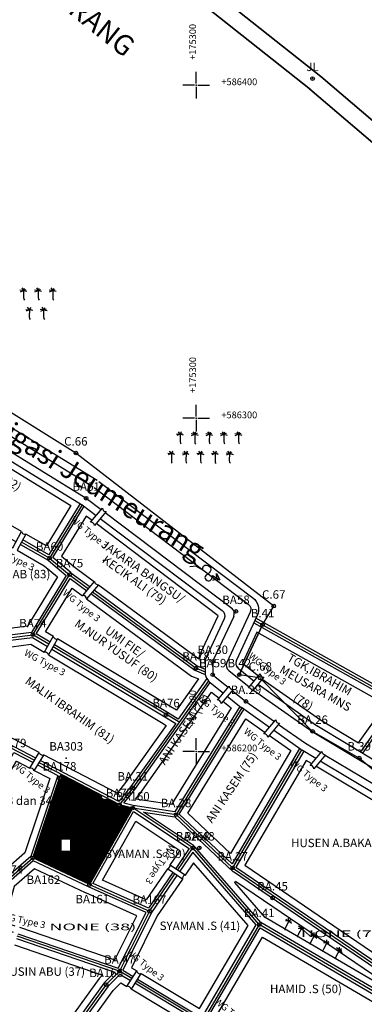
# Model space of a CAD drawing. Units: inches. Extents: x 29494 to 91561, y 11996 to 18220.
# Drawn here: x 46116 to 46140, y 16061 to 16132 of the extents above; entities that cross this region are included whole.
import ezdxf
from ezdxf.enums import TextEntityAlignment as Align

# ---------------------------------------------------------------- set-up
doc = ezdxf.new("R2010")
doc.units = ezdxf.units.IN
doc.header["$MEASUREMENT"] = 0
doc.linetypes.add('DASHDOT', pattern=[1, 0.5, -0.25, 0, -0.25])
for name, color, linetype in [('BANGUNAN', 5, 'Continuous'), ('BATAS DESA', 6, 'Continuous'), ('BULAT1', 7, 'Continuous'), ('Double', 144, 'Continuous'), ('GEDUNG', 6, 'Continuous'), ('Grid', 7, 'Continuous'), ('JALAN', 7, 'Continuous'), ('Nama 1', 7, 'Continuous'), ('PATOK1', 7, 'Continuous'), ('tambak', 7, 'Continuous'), ('Tanggul', 7, 'Continuous')]:
    doc.layers.add(name, color=color, linetype=linetype)
doc.layers.add('Sal_existing', color=1, linetype='Continuous', lineweight=15)
doc.styles.add('L100', font='simplex.shx', dxfattribs={"height": 2.54})
doc.styles.add('L240', font='simplex.shx', dxfattribs={"height": 6.1})
doc.styles.add('L80', font='simplex.shx', dxfattribs={"height": 2.03})
doc.styles.get("Standard").update_dxf_attribs({"font": 'simplex.shx'})

msp = doc.modelspace()

# ---------------------------------------------------------------- linework, layer by layer
at = {"color": 42, "lineweight": -3}
for points in [[(46115.701, 16112.188), (46115.936, 16112.282), (46115.67, 16112.313)], [(46115.803, 16112.462), (46115.936, 16112.282), (46116.006, 16112.454)], [(46115.936, 16112.282), (46115.928, 16111.774), (46115.944, 16111.649), (46115.998, 16111.587)], [(46116.092, 16112.329), (46115.936, 16112.282), (46116.17, 16112.227)], [(46116.752, 16112.188), (46116.987, 16112.282), (46116.721, 16112.313)], [(46116.854, 16112.462), (46116.987, 16112.282), (46117.057, 16112.454)], [(46116.987, 16112.282), (46116.979, 16111.774), (46116.994, 16111.649), (46117.049, 16111.587)], [(46117.143, 16112.329), (46116.987, 16112.282), (46117.221, 16112.227)], [(46117.803, 16112.188), (46118.038, 16112.282), (46117.772, 16112.313)], [(46117.905, 16112.462), (46118.038, 16112.282), (46118.108, 16112.454)], [(46118.038, 16112.282), (46118.03, 16111.774), (46118.045, 16111.649), (46118.1, 16111.587)], [(46118.194, 16112.329), (46118.038, 16112.282), (46118.272, 16112.227)], [(46116.085, 16110.922), (46116.351, 16110.891), (46116.117, 16110.797)], [(46116.422, 16111.062), (46116.351, 16110.891), (46116.218, 16111.07)], [(46116.351, 16110.891), (46116.343, 16110.383), (46116.359, 16110.258), (46116.414, 16110.195)], [(46116.586, 16110.836), (46116.351, 16110.891), (46116.508, 16110.937)], [(46117.465, 16110.195), (46117.41, 16110.258), (46117.394, 16110.383), (46117.402, 16110.891), (46117.136, 16110.922)], [(46117.167, 16110.797), (46117.402, 16110.891), (46117.269, 16111.07)], [(46117.559, 16110.937), (46117.402, 16110.891), (46117.472, 16111.062)], [(46117.402, 16110.891), (46117.637, 16110.836)], [(46126.958, 16101.951), (46127.224, 16101.919), (46126.989, 16101.826)], [(46127.294, 16102.091), (46127.224, 16101.919), (46127.091, 16102.099)], [(46127.224, 16101.919), (46127.216, 16101.412), (46127.232, 16101.287), (46127.287, 16101.224)], [(46127.459, 16101.865), (46127.224, 16101.919), (46127.38, 16101.966)], [(46128.04, 16101.826), (46128.275, 16101.919), (46128.009, 16101.951)], [(46128.142, 16102.099), (46128.275, 16101.919), (46128.345, 16102.091)], [(46128.275, 16101.919), (46128.267, 16101.412), (46128.283, 16101.287), (46128.337, 16101.224)], [(46128.431, 16101.966), (46128.275, 16101.919), (46128.51, 16101.865)], [(46129.091, 16101.826), (46129.326, 16101.919), (46129.06, 16101.951)], [(46129.193, 16102.099), (46129.326, 16101.919), (46129.396, 16102.091)], [(46129.326, 16101.919), (46129.318, 16101.412), (46129.334, 16101.287), (46129.388, 16101.224)], [(46129.482, 16101.966), (46129.326, 16101.919), (46129.56, 16101.865)], [(46130.142, 16101.826), (46130.377, 16101.919), (46130.111, 16101.951)], [(46130.244, 16102.099), (46130.377, 16101.919), (46130.447, 16102.091)], [(46130.377, 16101.919), (46130.369, 16101.412), (46130.385, 16101.287), (46130.439, 16101.224)], [(46130.533, 16101.966), (46130.377, 16101.919), (46130.611, 16101.865)], [(46131.193, 16101.826), (46131.428, 16101.919), (46131.162, 16101.951)], [(46131.295, 16102.099), (46131.428, 16101.919), (46131.498, 16102.091)], [(46131.428, 16101.919), (46131.42, 16101.412), (46131.436, 16101.287), (46131.49, 16101.224)], [(46131.584, 16101.966), (46131.428, 16101.919), (46131.662, 16101.865)], [(46126.323, 16100.559), (46126.589, 16100.528), (46126.354, 16100.434)], [(46126.659, 16100.7), (46126.589, 16100.528), (46126.456, 16100.708)], [(46126.589, 16100.528), (46126.581, 16100.02), (46126.596, 16099.895), (46126.651, 16099.833)], [(46126.823, 16100.473), (46126.589, 16100.528), (46126.745, 16100.575)], [(46127.874, 16100.473), (46127.639, 16100.528), (46127.374, 16100.559)], [(46127.405, 16100.434), (46127.639, 16100.528), (46127.796, 16100.575)], [(46127.71, 16100.7), (46127.639, 16100.528), (46127.507, 16100.708)], [(46127.639, 16100.528), (46127.632, 16100.02), (46127.647, 16099.895), (46127.702, 16099.833)], [(46128.425, 16100.559), (46128.69, 16100.528), (46128.456, 16100.434)], [(46128.761, 16100.7), (46128.69, 16100.528), (46128.557, 16100.708)], [(46128.847, 16100.575), (46128.69, 16100.528), (46128.683, 16100.02), (46128.698, 16099.895), (46128.753, 16099.833)], [(46128.69, 16100.528), (46128.925, 16100.473)], [(46129.475, 16100.559), (46129.741, 16100.528), (46129.507, 16100.434)], [(46129.812, 16100.7), (46129.741, 16100.528), (46129.608, 16100.708)], [(46129.741, 16100.528), (46129.734, 16100.02), (46129.749, 16099.895), (46129.804, 16099.833)], [(46129.976, 16100.473), (46129.741, 16100.528), (46129.898, 16100.575)], [(46130.855, 16099.833), (46130.8, 16099.895), (46130.784, 16100.02), (46130.792, 16100.528), (46130.526, 16100.559)], [(46130.558, 16100.434), (46130.792, 16100.528), (46130.659, 16100.708)], [(46130.949, 16100.575), (46130.792, 16100.528), (46130.863, 16100.7)], [(46130.792, 16100.528), (46131.027, 16100.473)], [(46118.228, 16074.881), (46118.494, 16074.849), (46118.26, 16074.756)], [(46118.565, 16075.021), (46118.494, 16074.849), (46118.361, 16075.029)], [(46118.494, 16074.849), (46118.487, 16074.342), (46118.502, 16074.217), (46118.557, 16074.154)], [(46118.729, 16074.795), (46118.494, 16074.849), (46118.651, 16074.896)], [(46119.311, 16074.756), (46119.545, 16074.849), (46119.279, 16074.881)], [(46119.412, 16075.029), (46119.545, 16074.849), (46119.616, 16075.021)], [(46119.545, 16074.849), (46119.537, 16074.342), (46119.553, 16074.217), (46119.608, 16074.154)], [(46119.702, 16074.896), (46119.545, 16074.849), (46119.78, 16074.795)], [(46120.362, 16074.756), (46120.596, 16074.849), (46120.33, 16074.881)], [(46120.463, 16075.029), (46120.596, 16074.849), (46120.667, 16075.021)], [(46120.596, 16074.849), (46120.588, 16074.342), (46120.604, 16074.217), (46120.659, 16074.154)], [(46120.753, 16074.896), (46120.596, 16074.849), (46120.831, 16074.795)], [(46121.413, 16074.756), (46121.647, 16074.849), (46121.381, 16074.881)], [(46121.514, 16075.029), (46121.647, 16074.849), (46121.718, 16075.021)], [(46121.647, 16074.849), (46121.639, 16074.342), (46121.655, 16074.217), (46121.71, 16074.154)], [(46121.804, 16074.896), (46121.647, 16074.849), (46121.882, 16074.795)], [(46122.463, 16074.756), (46122.698, 16074.849), (46122.432, 16074.881)], [(46122.565, 16075.029), (46122.698, 16074.849), (46122.768, 16075.021)], [(46122.698, 16074.849), (46122.69, 16074.342), (46122.706, 16074.217), (46122.761, 16074.154)], [(46122.854, 16074.896), (46122.698, 16074.849), (46122.933, 16074.795)], [(46117.593, 16073.489), (46117.859, 16073.458), (46117.624, 16073.364)], [(46117.929, 16073.63), (46117.859, 16073.458), (46117.726, 16073.638)], [(46117.859, 16073.458), (46117.851, 16072.95), (46117.867, 16072.825), (46117.921, 16072.763)], [(46118.094, 16073.403), (46117.859, 16073.458), (46118.015, 16073.505)], [(46119.144, 16073.403), (46118.91, 16073.458), (46118.644, 16073.489)], [(46118.675, 16073.364), (46118.91, 16073.458), (46119.066, 16073.505)], [(46118.98, 16073.63), (46118.91, 16073.458), (46118.777, 16073.638)], [(46118.91, 16073.458), (46118.902, 16072.95), (46118.918, 16072.825), (46118.972, 16072.763)], [(46119.695, 16073.489), (46119.961, 16073.458), (46119.726, 16073.364)], [(46120.031, 16073.63), (46119.961, 16073.458), (46119.828, 16073.638)], [(46120.117, 16073.505), (46119.961, 16073.458), (46119.953, 16072.95), (46119.969, 16072.825), (46120.023, 16072.763)], [(46119.961, 16073.458), (46120.195, 16073.403)], [(46120.746, 16073.489), (46121.012, 16073.458), (46120.777, 16073.364)], [(46121.082, 16073.63), (46121.012, 16073.458), (46120.879, 16073.638)], [(46121.012, 16073.458), (46121.004, 16072.95), (46121.02, 16072.825), (46121.074, 16072.763)], [(46121.246, 16073.403), (46121.012, 16073.458), (46121.168, 16073.505)], [(46122.125, 16072.763), (46122.07, 16072.825), (46122.055, 16072.95), (46122.063, 16073.458), (46121.797, 16073.489)], [(46121.828, 16073.364), (46122.063, 16073.458), (46121.93, 16073.638)], [(46122.219, 16073.505), (46122.063, 16073.458), (46122.133, 16073.63)], [(46122.063, 16073.458), (46122.297, 16073.403)]]:
    msp.add_lwpolyline(points, dxfattribs=at)
at = {"color": 42}
for points in [[(46134.843, 16066.989), (46135.058, 16066.83), (46134.808, 16066.865)], [(46135.204, 16066.945), (46135.058, 16066.83), (46135.032, 16067.052)], [(46135.058, 16066.83), (46134.8, 16066.393), (46134.752, 16066.277), (46134.768, 16066.195)], [(46135.235, 16066.667), (46135.058, 16066.83), (46135.217, 16066.794)], [(46135.971, 16066.31), (46135.713, 16065.873), (46135.664, 16065.756), (46135.681, 16065.675)], [(46135.721, 16066.345), (46135.971, 16066.31), (46135.756, 16066.469)], [(46135.945, 16066.532), (46135.971, 16066.31), (46136.117, 16066.424)], [(46136.13, 16066.273), (46135.971, 16066.31), (46136.148, 16066.146)], [(46136.884, 16065.789), (46136.626, 16065.352), (46136.577, 16065.236), (46136.594, 16065.154)], [(46136.634, 16065.824), (46136.884, 16065.789), (46136.669, 16065.948)], [(46136.858, 16066.011), (46136.884, 16065.789), (46137.03, 16065.904)], [(46137.043, 16065.752), (46136.884, 16065.789), (46137.061, 16065.625)], [(46137.77, 16065.49), (46137.797, 16065.268), (46137.943, 16065.383)], [(46137.797, 16065.268), (46137.539, 16064.831), (46137.49, 16064.715), (46137.507, 16064.634)], [(46137.547, 16065.303), (46137.797, 16065.268), (46137.581, 16065.427)], [(46137.956, 16065.232), (46137.797, 16065.268), (46137.974, 16065.105)], [(46138.71, 16064.748), (46138.452, 16064.311), (46138.403, 16064.194), (46138.42, 16064.113)], [(46138.46, 16064.783), (46138.71, 16064.748), (46138.494, 16064.907)], [(46138.683, 16064.97), (46138.71, 16064.748), (46138.856, 16064.862)], [(46138.869, 16064.711), (46138.71, 16064.748), (46138.887, 16064.584)]]:
    msp.add_lwpolyline(points, dxfattribs=at)
at = {"layer": 'BANGUNAN', "lineweight": -3}
for points in [[(46128.19, 16092.864), (46128.394, 16092.419), (46127.906, 16092.38)], [(46128.394, 16092.419), (46128.841, 16092.157)], [(46129.547, 16091.742), (46130.08, 16091.429)]]:
    msp.add_lwpolyline(points, dxfattribs=at)
msp.add_lwpolyline([(46130.08, 16091.429), (46129.57, 16091.419), (46129.864, 16091.556), (46129.841, 16091.879)], close=True, dxfattribs=at)
msp.add_open_spline([(46128.841, 16092.157), (46128.842, 16092.255), (46128.843, 16092.445), (46129.2, 16092.546), (46129.552, 16092.214), (46129.269, 16091.861), (46128.872, 16091.633), (46129.216, 16091.274), (46129.512, 16091.468), (46129.535, 16091.649), (46129.547, 16091.742)], degree=3, knots=[0, 0, 0, 0, 2.19934, 4.268021, 7.681409, 11.019393, 13.992759, 16.863103, 18.986773, 21.280737, 21.280737, 21.280737, 21.280737], dxfattribs=at)
at = {"layer": 'BULAT1', "color": 1, "ltscale": 10}
for centre in [(46136.761, 16127.555), (46119.699, 16100.572), (46119.699, 16100.572), (46119.699, 16100.572), (46120.441, 16097.315), (46117.801, 16092.995), (46119.241, 16091.795), (46133.964, 16089.538), (46133.964, 16089.538), (46133.964, 16089.538), (46131.241, 16089.155), (46133.161, 16088.195), (46116.601, 16087.475), (46129.561, 16085.555), (46128.361, 16085.075), (46129.561, 16084.595), (46131.481, 16084.595), (46132.993, 16084.352), (46132.993, 16084.352), (46132.993, 16084.352), (46131.961, 16082.675), (46126.201, 16081.715), (46136.761, 16080.515), (46140.121, 16078.595), (46118.521, 16077.155), (46123.801, 16076.435), (46122.841, 16075.235), (46123.801, 16074.995), (46126.921, 16074.515), (46128.121, 16072.115), (46128.601, 16072.115), (46116.601, 16071.395), (46131.001, 16070.675), (46120.681, 16069.475), (46133.881, 16068.515), (46125.001, 16067.555), (46132.921, 16066.595), (46122.841, 16063.235), (46121.881, 16062.275)]:
    msp.add_circle(centre, 0.132, dxfattribs=at)
for p in [(46136.761, 16127.555), (46119.699, 16100.572), (46119.699, 16100.572), (46119.699, 16100.572), (46120.441, 16097.315), (46117.801, 16092.995), (46121.686, 16092.837), (46119.241, 16091.795), (46131.241, 16089.155), (46133.964, 16089.538), (46133.964, 16089.538), (46133.964, 16089.538), (46133.161, 16088.195), (46116.601, 16087.475), (46120.38, 16087.758), (46129.561, 16085.555), (46128.361, 16085.075), (46129.561, 16084.595), (46131.481, 16084.595), (46132.993, 16084.352), (46132.993, 16084.352), (46132.993, 16084.352), (46117.032, 16083.469), (46131.961, 16082.675), (46126.201, 16081.715), (46136.761, 16080.515), (46119.001, 16078.595), (46140.121, 16078.595), (46118.521, 16077.155), (46123.801, 16076.435), (46122.841, 16075.235), (46123.801, 16074.995), (46126.921, 16074.515), (46128.121, 16072.115), (46128.601, 16072.115), (46116.601, 16071.395), (46131.001, 16070.675), (46120.681, 16069.475), (46133.881, 16068.515), (46125.001, 16067.555), (46132.921, 16066.595), (46122.841, 16063.235), (46121.881, 16062.275)]:
    msp.add_point(p, dxfattribs=at)
at = {"layer": 'Double', "color": 6}
for p, q in [((46120.765, 16095.584), (46121.617, 16096.592)), ((46121.888, 16096.356), (46121.036, 16095.347)), ((46115.159, 16093.738), (46115.776, 16094.905)), ((46116.091, 16094.732), (46115.475, 16093.565)), ((46120.201, 16090.308), (46121.053, 16091.317)), ((46121.324, 16091.08), (46120.472, 16090.071)), ((46117.422, 16086.209), (46118.074, 16087.358)), ((46118.384, 16087.175), (46117.732, 16086.027)), ((46132.134, 16083.644), (46132.985, 16084.653)), ((46133.257, 16084.416), (46132.405, 16083.407)), ((46129.904, 16082.769), (46130.756, 16083.777)), ((46131.027, 16083.541), (46130.175, 16082.532)), ((46133.26, 16080.329), (46134.112, 16081.338)), ((46134.383, 16081.101), (46133.531, 16080.093)), ((46116.374, 16077.87), (46117.057, 16079)), ((46136.581, 16078.059), (46137.433, 16079.068)), ((46117.362, 16078.809), (46116.679, 16077.679)), ((46137.704, 16078.831), (46136.852, 16077.823)), ((46127.383, 16069.867), (46126.297, 16070.617)), ((46126.506, 16070.91), (46127.592, 16070.16)), ((46123.377, 16062.143), (46124.088, 16063.256)), ((46124.388, 16063.057), (46123.678, 16061.945))]:
    msp.add_line(p, q, dxfattribs=at)
for points in [[(46108.098, 16103.683), (46119.341, 16096.779), (46117.572, 16093.886), (46116.091, 16094.732)], [(46115.779, 16094.911), (46113.113, 16096.434), (46111.608, 16097.468)], [(46120.864, 16095.702), (46120.43, 16096.03), (46118.662, 16093.137), (46119.649, 16092.314), (46121.033, 16091.294)], [(46115.474, 16093.564), (46117.423, 16092.45), (46118.381, 16091.653), (46116.204, 16088.09), (46114.95, 16087.932), (46111.404, 16092.33), (46112.995, 16094.981), (46115.162, 16093.743)], [(46118.075, 16087.36), (46117.511, 16087.698), (46119.429, 16090.836), (46120.18, 16090.283)], [(46120.47, 16090.069), (46128.038, 16084.493), (46128.54, 16084.293), (46126.948, 16082.04), (46126.539, 16082.282), (46118.384, 16087.175)], [(46112.691, 16081.265), (46111.852, 16081.703), (46115.06, 16086.615), (46116.457, 16086.791), (46117.423, 16086.212)], [(46117.732, 16086.027), (46125.864, 16081.148), (46126.208, 16080.944), (46123.274, 16076.833), (46122.665, 16076.071), (46117.373, 16078.827)], [(46130.301, 16082.681), (46130.896, 16082.206), (46126.589, 16075.234), (46124.004, 16075.631), (46124.329, 16076.038), (46127.58, 16080.647), (46129.481, 16083.337), (46130.02, 16082.906)], [(46117.053, 16078.994), (46113.011, 16081.099)], [(46133.646, 16080.229), (46135.193, 16079.141), (46130.85, 16071.723), (46127.766, 16074.626), (46131.959, 16081.415), (46133.351, 16080.436)], [(46112.878, 16071.486), (46111.75, 16072.121), (46115.409, 16078.362), (46116.369, 16077.862)], [(46136.693, 16078.192), (46136.303, 16078.426), (46131.882, 16070.873), (46142.075, 16063.934), (46146.944, 16072.049), (46137.006, 16078.005)], [(46116.689, 16077.695), (46117.811, 16077.111), (46116.032, 16071.773), (46114.598, 16070.519), (46113.192, 16071.31)], [(46126.297, 16070.617), (46124.767, 16068.381), (46121.613, 16069.783), (46124.026, 16074.051), (46127.199, 16071.936), (46126.5, 16070.914)], [(46120.402, 16068.877), (46116.711, 16070.614), (46115.262, 16069.346), (46114.528, 16066.776), (46115.302, 16066.512)], [(46124.397, 16063.071), (46128.609, 16060.544), (46132.112, 16066.519), (46128.184, 16071.037), (46127.586, 16070.164)], [(46127.383, 16069.867), (46125.571, 16067.219), (46123.705, 16063.486), (46124.088, 16063.256)], [(46115.643, 16066.395), (46122.509, 16064.046), (46124.102, 16067.232), (46120.413, 16068.872)], [(46130.332, 16059.627), (46129.767, 16059.91), (46133.157, 16065.692), (46141.887, 16060.582), (46139.115, 16055.236), (46130.654, 16059.466)]]:
    msp.add_lwpolyline(points, dxfattribs=at)
at = {"layer": 'Double', "color": 144}
for points in [[(46120, 16096.938), (46117.739, 16093.238), (46115.867, 16094.307)], [(46119.352, 16091.936), (46118.036, 16093.033), (46120.296, 16096.732)], [(46115.699, 16093.989), (46117.698, 16092.846), (46119.007, 16091.756), (46116.493, 16087.642), (46114.744, 16087.422), (46110.82, 16092.29), (46112.825, 16095.631), (46115.386, 16094.167)], [(46119.348, 16091.94), (46120.723, 16090.926)], [(46117.838, 16086.943), (46116.849, 16087.536), (46119.292, 16091.533), (46120.49, 16090.651)], [(46120.781, 16090.437), (46128.273, 16084.916), (46129.031, 16084.613)], [(46121.014, 16090.712), (46128.449, 16085.233), (46129.025, 16085.003)], [(46132.531, 16088.342), (46142.739, 16082.615), (46140.219, 16079.045)], [(46112.442, 16080.854), (46111.337, 16081.43), (46111.034, 16081.329), (46114.779, 16087.063), (46116.562, 16087.288), (46117.66, 16086.629)], [(46129.144, 16084.316), (46127.085, 16081.402), (46126.293, 16081.869), (46118.147, 16086.757)], [(46117.969, 16086.444), (46126.109, 16081.56), (46126.903, 16081.092), (46123.658, 16076.543), (46122.793, 16075.463), (46117.124, 16078.415)], [(46131.527, 16082.315), (46126.831, 16074.711), (46123.837, 16075.171), (46123.157, 16075.341), (46123.945, 16076.326), (46127.188, 16080.923), (46129.383, 16084.031)], [(46135.83, 16079.28), (46130.96, 16070.961), (46127.152, 16074.545), (46131.818, 16082.101)], [(46116.804, 16078.582), (46112.762, 16080.687)], [(46115.074, 16078.74), (46115.232, 16078.995), (46116.618, 16078.273)], [(46136.134, 16079.087), (46131.242, 16070.729), (46142.225, 16063.251), (46147.605, 16072.217)], [(46116.938, 16078.107), (46118.396, 16077.347), (46116.446, 16071.498), (46114.659, 16069.934), (46112.978, 16070.879)], [(46120.933, 16069.555), (46123.863, 16074.737), (46127.87, 16072.066), (46126.895, 16070.641)], [(46120.606, 16069.311), (46116.631, 16071.182), (46114.84, 16069.614), (46113.941, 16066.47), (46115.168, 16066.05)], [(46124.138, 16062.666), (46128.778, 16059.883), (46132.701, 16066.574), (46128.138, 16071.821), (46127.191, 16070.437)], [(46126.692, 16070.344), (46124.937, 16067.78), (46120.935, 16069.559)], [(46126.988, 16070.14), (46125.157, 16067.463), (46123.077, 16063.303), (46123.83, 16062.852)], [(46115.509, 16065.933), (46122.751, 16063.456), (46124.756, 16067.467), (46120.608, 16069.31)], [(46115.409, 16065.587), (46122.51, 16063.158), (46121.744, 16062.392), (46117.728, 16056.815)], [(46123.636, 16062.548), (46122.869, 16063.008), (46122.019, 16062.158), (46118.001, 16056.577)], [(46124.662, 16053.69), (46128.587, 16059.577), (46123.945, 16062.363)]]:
    msp.add_lwpolyline(points, dxfattribs=at)
at = {"layer": 'Double', "color": 6}
msp.add_lwpolyline([(46121.324, 16091.08), (46128.559, 16085.749, -0.059238), (46128.671, 16086.088), (46129.953, 16088.835), (46121.152, 16095.484)], format="xyb", dxfattribs=at)
at = {"layer": 'Double', "color": 144}
for points in [[(46158.467, 16073.491), (46158.489, 16073.53), (46149.815, 16078.029), (46143.119, 16082.812, 0.027261), (46143.075, 16082.84), (46132.683, 16088.669)], [(46150.351, 16058.279), (46156.63, 16054.558), (46156.167, 16054.095), (46149.324, 16057.635), (46142.848, 16060.992), (46133.038, 16066.735), (46128.283, 16072.202, 0.066862), (46128.188, 16072.287), (46124.578, 16074.693), (46126.839, 16074.345), (46131.042, 16070.389), (46131.059, 16070.417), (46142.337, 16062.739), (46142.346, 16062.752), (46150.351, 16058.279)]]:
    msp.add_lwpolyline(points, format="xyb", dxfattribs=at)
for points in [[(46118.719, 16077.179), (46122.777, 16075.065), (46123.528, 16074.877), (46120.607, 16069.709), (46116.823, 16071.489)], [(46132.986, 16066.348), (46142.523, 16060.766), (46139.323, 16054.595), (46129.094, 16059.71)]]:
    msp.add_lwpolyline(points, close=True, dxfattribs=at)
at = {"layer": 'Double', "color": 6}
msp.add_lwpolyline([(46150.112, 16057.863), (46151.376, 16057.114), (46149.545, 16058.061), (46143.08, 16061.413), (46133.348, 16067.11), (46131.155, 16069.631), (46131.214, 16069.731), (46142.488, 16062.056), (46142.518, 16062.106)], close=True, dxfattribs=at)
for centre, radius, start, end in [((46121.864, 16096.603), 0.248, 182.35669, 275.44311), ((46120.776, 16095.322), 0.262, 5.45949, 92.39089), ((46116.016, 16094.968), 0.248, 194.68975, 287.77617), ((46121.3, 16091.327), 0.248, 182.35669, 275.44311), ((46120.212, 16090.047), 0.262, 5.45949, 92.39089), ((46118.315, 16087.413), 0.248, 192.95551, 286.04193), ((46117.481, 16085.955), 0.262, 16.05831, 102.98971), ((46133.233, 16084.663), 0.248, 182.35669, 275.44311), ((46131.004, 16083.787), 0.248, 182.35669, 275.44311), ((46132.144, 16083.383), 0.262, 5.45949, 92.39089), ((46129.915, 16082.507), 0.262, 5.45949, 92.39089), ((46134.36, 16081.348), 0.248, 182.35669, 275.44311), ((46133.271, 16080.068), 0.262, 5.45949, 92.39089), ((46117.3, 16079.049), 0.248, 191.39834, 284.48476), ((46137.68, 16079.078), 0.248, 182.35669, 275.44311), ((46116.426, 16077.614), 0.262, 14.50113, 101.43254), ((46136.592, 16077.798), 0.262, 5.45949, 92.39089), ((46126.246, 16070.874), 0.262, 281.04374, 7.97515), ((46127.627, 16069.915), 0.248, 97.94095, 191.02736), ((46124.332, 16063.299), 0.248, 189.98076, 283.06718), ((46123.423, 16061.886), 0.262, 13.08356, 100.01496)]:
    msp.add_arc(centre, radius, start, end, dxfattribs=at)
at = {"layer": 'GEDUNG', "lineweight": -3, "ltscale": 10}
msp.add_lwpolyline([(46119.316, 16072.763), (46119.316, 16071.87), (46118.629, 16071.87), (46118.629, 16072.763)], close=True, dxfattribs=at)
at = {"layer": 'Grid', "color": 3, "linetype": 'DASHDOT', "lineweight": 30, "ltscale": 10}
for points in [[(46128.361, 16127.195), (46128.361, 16128.035)], [(46128.241, 16127.075), (46127.401, 16127.075)], [(46128.361, 16126.955), (46128.361, 16126.115)], [(46128.481, 16127.075), (46129.321, 16127.075)], [(46128.361, 16103.195), (46128.361, 16104.035)], [(46128.241, 16103.075), (46127.401, 16103.075)], [(46128.481, 16103.075), (46129.321, 16103.075)], [(46128.361, 16102.955), (46128.361, 16102.115)], [(46128.361, 16079.195), (46128.361, 16080.035)], [(46128.241, 16079.075), (46127.401, 16079.075)], [(46128.361, 16078.955), (46128.361, 16078.115)], [(46128.481, 16079.075), (46129.321, 16079.075)]]:
    msp.add_lwpolyline(points, dxfattribs=at)
for p in [(46128.361, 16127.075), (46128.361, 16103.075), (46128.361, 16079.075)]:
    msp.add_point(p, dxfattribs=at)
at = {"layer": 'JALAN', "color": 5, "lineweight": -3, "ltscale": 10}
for points in [[(45878.424, 16386.797), (45873.95, 16395.099), (45878.424, 16386.797), (45889.084, 16368.864), (45894.356, 16362.523), (45921.72, 16336.194), (45955.926, 16304.796), (46003.498, 16253.172), (46051.948, 16205.356), (46076.655, 16182.765), (46113.397, 16146.651), (46137.354, 16127.695), (46149.903, 16117.01), (46137.354, 16127.695), (46113.397, 16146.651), (46076.655, 16182.765), (46051.948, 16205.356), (46003.498, 16253.172), (45955.926, 16304.796), (45921.72, 16336.194), (45894.356, 16362.523), (45889.084, 16368.864)], [(46136.609, 16126.754), (46112.652, 16145.71)], [(46148.896, 16116.292), (46136.576, 16126.781)]]:
    msp.add_lwpolyline(points, close=True, dxfattribs=at)
at = {"layer": 'Sal_existing', "color": 1, "lineweight": 30}
for p, q in [((46108.563, 16104.608), (46120.441, 16097.315)), ((46120.441, 16097.315), (46121.531, 16096.491)), ((46121.819, 16096.274), (46130.931, 16089.389)), ((46131.077, 16088.803), (46129.606, 16085.651)), ((46129.561, 16085.448), (46129.561, 16084.825)), ((46129.741, 16084.451), (46130.686, 16083.695)), ((46130.967, 16083.47), (46131.961, 16082.675)), ((46131.961, 16082.675), (46134.019, 16081.228)), ((46134.315, 16081.02), (46136.24, 16079.667)), ((46136.24, 16079.667), (46137.368, 16078.991)), ((46137.68, 16078.803), (46148.041, 16072.595))]:
    msp.add_line(p, q, dxfattribs=at)
at = {"layer": 'Sal_existing', "color": 1, "lineweight": -3, "ltscale": 10}
for points in [[(46132.763, 16084.389), (46131.481, 16084.595), (46133.161, 16088.195), (46133.964, 16089.538), (46119.699, 16100.572), (46108.177, 16107.748)], [(46133.161, 16088.195), (46131.481, 16084.595)], [(46133.106, 16084.237), (46136.761, 16080.515)], [(46156.854, 16069.15), (46156.189, 16069.794), (46147.321, 16073.555), (46141.801, 16077.155), (46140.121, 16078.595), (46136.761, 16080.515), (46133.106, 16084.237)]]:
    msp.add_lwpolyline(points, dxfattribs=at)
at = {"layer": 'Sal_existing', "color": 1, "lineweight": 30, "ltscale": 10}
for points in [[(46107.264, 16106.533), (46120.944, 16098.133)], [(46132.476, 16083.492), (46132.561, 16083.424)], [(46136.792, 16080.452), (46132.513, 16083.46)], [(46141.179, 16077.826), (46136.733, 16080.49)]]:
    msp.add_lwpolyline(points, dxfattribs=at)
msp.add_lwpolyline([(46121.02, 16098.081), (46132.13, 16089.687, -0.353843), (46132.275, 16089.101), (46130.584, 16085.476, 0.346071), (46130.719, 16084.898), (46132.195, 16083.717)], format="xyb", dxfattribs=at)
at = {"layer": 'Sal_existing', "color": 1, "lineweight": 30}
for centre, start, end in [((46130.642, 16089.006), 334.98311, 52.92693), ((46130.041, 16085.448), 154.98311, 180), ((46130.041, 16084.825), 180, 231.34019)]:
    msp.add_arc(centre, 0.48, start, end, dxfattribs=at)
at = {"layer": 'tambak', "lineweight": -3, "ltscale": 10}
for points in [[(46120.152, 16096.841), (46117.801, 16092.995), (46115.783, 16094.148)], [(46117.801, 16092.995), (46119.241, 16091.795)], [(46117.751, 16086.789), (46116.601, 16087.475), (46119.241, 16091.795), (46120.607, 16090.789)], [(46120.897, 16090.575), (46128.361, 16085.075), (46129.009, 16084.815)], [(46132.607, 16088.506), (46143.001, 16082.675), (46149.721, 16077.875), (46158.225, 16073.456), (46164.841, 16069.715), (46168.681, 16067.555), (46170.361, 16065.395), (46178.521, 16061.555), (46185.961, 16058.675), (46191.721, 16055.555), (46195.561, 16060.115), (46198.441, 16057.235), (46195.801, 16052.915), (46195.53, 16052.387)], [(46109.122, 16081.769), (46110.601, 16080.995), (46114.681, 16087.235), (46116.601, 16087.475)], [(46127.191, 16081.157), (46118.06, 16086.604)], [(46129.253, 16084.159), (46123.801, 16076.435), (46122.841, 16075.235), (46123.801, 16074.995), (46126.921, 16074.515), (46131.001, 16070.675), (46142.281, 16062.995), (46150.441, 16058.435), (46156.921, 16054.595), (46156.201, 16053.875), (46149.241, 16057.475), (46142.761, 16060.835), (46132.921, 16066.595), (46128.121, 16072.115), (46123.801, 16074.995), (46120.681, 16069.475), (46116.601, 16071.395)], [(46140.374, 16078.952), (46143.001, 16082.675)], [(46131.671, 16082.204), (46126.921, 16074.515)], [(46112.669, 16080.533), (46116.711, 16078.428)], [(46135.962, 16079.19), (46131.001, 16070.675)], [(46117.031, 16078.261), (46122.841, 16075.235)], [(46106.132, 16070.149), (46113.721, 16066.355), (46114.681, 16069.715), (46116.601, 16071.395), (46118.521, 16077.155), (46118.636, 16077.424)], [(46117.692, 16074.667), (46119.829, 16076.804)], [(46117.713, 16074.731), (46119.801, 16076.818)], [(46117.734, 16074.794), (46119.773, 16076.833)], [(46117.756, 16074.858), (46119.745, 16076.847)], [(46117.777, 16074.922), (46119.717, 16076.862)], [(46117.798, 16074.985), (46119.689, 16076.876)], [(46117.819, 16075.049), (46119.661, 16076.891)], [(46117.841, 16075.113), (46119.633, 16076.905)], [(46117.862, 16075.176), (46119.605, 16076.92)], [(46117.883, 16075.24), (46119.578, 16076.935)], [(46117.904, 16075.304), (46119.55, 16076.949)], [(46117.925, 16075.367), (46119.522, 16076.964)], [(46117.947, 16075.431), (46119.494, 16076.978)], [(46117.968, 16075.495), (46119.466, 16076.993)], [(46117.989, 16075.558), (46119.438, 16077.007)], [(46118.01, 16075.622), (46119.41, 16077.022)], [(46118.031, 16075.685), (46119.382, 16077.036)], [(46118.053, 16075.749), (46119.354, 16077.051)], [(46118.074, 16075.813), (46119.326, 16077.065)], [(46118.095, 16075.876), (46119.299, 16077.08)], [(46118.116, 16075.94), (46119.271, 16077.094)], [(46118.138, 16076.004), (46119.243, 16077.109)], [(46118.159, 16076.067), (46119.215, 16077.123)], [(46118.18, 16076.131), (46119.187, 16077.138)], [(46118.201, 16076.195), (46119.159, 16077.152)], [(46118.222, 16076.258), (46119.131, 16077.167)], [(46118.244, 16076.322), (46119.103, 16077.182)], [(46118.265, 16076.385), (46119.075, 16077.196)], [(46118.286, 16076.449), (46119.048, 16077.211)], [(46118.307, 16076.513), (46119.02, 16077.225)], [(46118.328, 16076.576), (46118.992, 16077.24)], [(46118.35, 16076.64), (46118.964, 16077.254)], [(46118.371, 16076.704), (46118.936, 16077.269)], [(46118.392, 16076.767), (46118.908, 16077.283)], [(46118.413, 16076.831), (46118.88, 16077.298)], [(46118.435, 16076.895), (46118.573, 16077.033)], [(46118.456, 16076.958), (46118.52, 16077.023)], [(46118.477, 16077.022), (46118.483, 16077.028)], [(46118.582, 16077.296), (46118.685, 16077.399)], [(46118.593, 16077.265), (46118.713, 16077.385)], [(46118.613, 16077.37), (46118.657, 16077.414)], [(46118.616, 16077.246), (46118.741, 16077.37)], [(46118.635, 16077.222), (46118.769, 16077.356)], [(46118.642, 16077.103), (46118.852, 16077.312)], [(46118.648, 16077.193), (46118.796, 16077.341)], [(46118.653, 16077.156), (46118.824, 16077.327)], [(46116.653, 16071.549), (46121.196, 16076.092)], [(46116.674, 16071.613), (46121.168, 16076.106)], [(46116.695, 16071.676), (46121.14, 16076.121)], [(46116.716, 16071.74), (46121.112, 16076.135)], [(46116.737, 16071.803), (46121.084, 16076.15)], [(46116.759, 16071.867), (46121.056, 16076.164)], [(46116.78, 16071.931), (46121.028, 16076.179)], [(46116.801, 16071.994), (46121, 16076.194)], [(46116.822, 16072.058), (46120.972, 16076.208)], [(46116.844, 16072.122), (46120.944, 16076.223)], [(46116.865, 16072.185), (46120.917, 16076.237)], [(46116.886, 16072.249), (46120.889, 16076.252)], [(46116.907, 16072.313), (46120.861, 16076.266)], [(46116.928, 16072.376), (46120.833, 16076.281)], [(46116.95, 16072.44), (46120.805, 16076.295)], [(46116.971, 16072.503), (46120.777, 16076.31)], [(46116.992, 16072.567), (46120.749, 16076.324)], [(46117.013, 16072.631), (46120.721, 16076.339)], [(46117.034, 16072.694), (46120.693, 16076.353)], [(46117.056, 16072.758), (46120.666, 16076.368)], [(46117.077, 16072.822), (46120.638, 16076.382)], [(46117.098, 16072.885), (46120.61, 16076.397)], [(46117.119, 16072.949), (46120.582, 16076.411)], [(46117.141, 16073.013), (46120.554, 16076.426)], [(46117.162, 16073.076), (46120.526, 16076.441)], [(46117.183, 16073.14), (46120.498, 16076.455)], [(46117.204, 16073.204), (46120.47, 16076.47)], [(46117.225, 16073.267), (46120.442, 16076.484)], [(46117.247, 16073.331), (46120.414, 16076.499)], [(46117.268, 16073.394), (46120.387, 16076.513)], [(46117.289, 16073.458), (46120.359, 16076.528)], [(46117.31, 16073.522), (46120.331, 16076.542)], [(46117.331, 16073.585), (46120.303, 16076.557)], [(46117.353, 16073.649), (46120.275, 16076.571)], [(46117.374, 16073.713), (46120.247, 16076.586)], [(46117.395, 16073.776), (46120.219, 16076.6)], [(46117.416, 16073.84), (46120.191, 16076.615)], [(46117.438, 16073.904), (46120.163, 16076.629)], [(46117.459, 16073.967), (46120.135, 16076.644)], [(46117.48, 16074.031), (46120.108, 16076.658)], [(46117.501, 16074.094), (46120.08, 16076.673)], [(46117.522, 16074.158), (46120.052, 16076.688)], [(46117.544, 16074.222), (46120.024, 16076.702)], [(46117.565, 16074.285), (46119.996, 16076.717)], [(46117.586, 16074.349), (46119.968, 16076.731)], [(46117.607, 16074.413), (46119.94, 16076.746)], [(46117.628, 16074.476), (46119.912, 16076.76)], [(46117.65, 16074.54), (46119.884, 16076.775)], [(46117.671, 16074.604), (46119.857, 16076.789)], [(46116.659, 16071.513), (46121.223, 16076.077)], [(46116.685, 16071.497), (46121.251, 16076.063)], [(46116.706, 16071.475), (46121.279, 16076.048)], [(46116.722, 16071.448), (46121.307, 16076.034)], [(46116.731, 16071.373), (46121.363, 16076.005)], [(46116.732, 16071.416), (46121.335, 16076.019)], [(46116.733, 16071.333), (46121.391, 16075.99)], [(46116.762, 16071.319), (46121.419, 16075.976)], [(46116.791, 16071.305), (46121.447, 16075.961)], [(46116.82, 16071.292), (46121.475, 16075.947)], [(46116.849, 16071.278), (46121.502, 16075.932)], [(46116.878, 16071.265), (46121.53, 16075.917)], [(46116.906, 16071.251), (46121.558, 16075.903)], [(46116.935, 16071.238), (46121.571, 16075.874)], [(46116.964, 16071.224), (46121.571, 16075.831)], [(46116.993, 16071.21), (46121.571, 16075.789)], [(46117.022, 16071.197), (46121.571, 16075.746)], [(46118.63, 16072.763), (46121.571, 16075.704)], [(46118.673, 16072.763), (46121.571, 16075.661)], [(46118.715, 16072.763), (46121.571, 16075.619)], [(46118.758, 16072.763), (46121.612, 16075.618)], [(46118.8, 16072.763), (46121.655, 16075.618)], [(46118.842, 16072.763), (46121.697, 16075.618)], [(46118.885, 16072.763), (46121.739, 16075.618)], [(46118.927, 16072.763), (46121.782, 16075.618)], [(46118.97, 16072.763), (46121.824, 16075.618)], [(46119.012, 16072.763), (46121.867, 16075.618)], [(46119.055, 16072.763), (46121.909, 16075.618)], [(46119.097, 16072.763), (46121.952, 16075.618)], [(46119.139, 16072.763), (46121.994, 16075.618)], [(46119.182, 16072.763), (46122.036, 16075.618)], [(46119.224, 16072.763), (46122.079, 16075.618)], [(46119.267, 16072.763), (46122.116, 16075.612)], [(46119.309, 16072.763), (46122.144, 16075.598)], [(46119.316, 16072.728), (46122.172, 16075.583)], [(46119.316, 16072.685), (46122.2, 16075.569)], [(46119.316, 16072.643), (46122.228, 16075.554)], [(46119.316, 16072.6), (46122.256, 16075.54)], [(46119.316, 16072.558), (46122.284, 16075.525)], [(46119.316, 16072.515), (46122.311, 16075.511)], [(46119.316, 16072.473), (46122.339, 16075.496)], [(46119.316, 16072.431), (46122.367, 16075.482)], [(46119.316, 16072.388), (46122.395, 16075.467)], [(46119.316, 16072.346), (46122.423, 16075.453)], [(46119.316, 16072.303), (46122.451, 16075.438)], [(46119.316, 16072.261), (46122.479, 16075.423)], [(46119.316, 16072.218), (46122.507, 16075.409)], [(46119.316, 16072.176), (46122.535, 16075.394)], [(46119.316, 16072.134), (46122.563, 16075.38)], [(46118.147, 16070.667), (46122.709, 16075.23)], [(46118.176, 16070.654), (46122.716, 16075.194)], [(46118.205, 16070.64), (46122.729, 16075.165)], [(46118.233, 16070.627), (46122.748, 16075.141)], [(46118.262, 16070.613), (46122.772, 16075.122)], [(46118.291, 16070.599), (46122.801, 16075.109)], [(46118.32, 16070.586), (46122.837, 16075.103)], [(46118.349, 16070.572), (46122.888, 16075.111)], [(46118.378, 16070.559), (46123.011, 16075.192)], [(46118.407, 16070.545), (46123.045, 16075.184)], [(46118.435, 16070.532), (46123.079, 16075.175)], [(46118.464, 16070.518), (46123.113, 16075.167)], [(46118.493, 16070.504), (46123.147, 16075.158)], [(46118.522, 16070.491), (46123.181, 16075.15)], [(46118.551, 16070.477), (46123.215, 16075.141)], [(46118.58, 16070.464), (46123.249, 16075.133)], [(46118.609, 16070.45), (46123.283, 16075.124)], [(46118.637, 16070.437), (46123.317, 16075.116)], [(46118.666, 16070.423), (46123.351, 16075.107)], [(46118.695, 16070.409), (46123.385, 16075.099)], [(46118.724, 16070.396), (46123.419, 16075.09)], [(46118.753, 16070.382), (46123.452, 16075.082)], [(46118.782, 16070.369), (46123.486, 16075.073)], [(46118.81, 16070.355), (46123.52, 16075.065)], [(46118.839, 16070.341), (46123.554, 16075.056)], [(46118.868, 16070.328), (46123.588, 16075.048)], [(46118.897, 16070.314), (46123.622, 16075.039)], [(46118.926, 16070.301), (46123.656, 16075.031)], [(46118.955, 16070.287), (46123.669, 16075.002)], [(46118.984, 16070.274), (46123.673, 16074.963)], [(46119.012, 16070.26), (46123.685, 16074.932)], [(46119.041, 16070.246), (46123.702, 16074.907)], [(46119.07, 16070.233), (46123.725, 16074.887)], [(46119.099, 16070.219), (46123.706, 16074.826)], [(46119.128, 16070.206), (46123.651, 16074.729)], [(46119.316, 16072.091), (46122.59, 16075.365)], [(46119.316, 16072.049), (46122.618, 16075.351)], [(46119.316, 16072.006), (46122.646, 16075.336)], [(46119.316, 16071.964), (46122.674, 16075.322)], [(46119.316, 16071.921), (46122.702, 16075.307)], [(46119.316, 16071.879), (46122.717, 16075.28)], [(46122.965, 16075.188), (46122.977, 16075.201)], [(46119.157, 16070.192), (46123.596, 16074.631)], [(46119.186, 16070.179), (46123.541, 16074.534)], [(46119.214, 16070.165), (46123.485, 16074.436)], [(46119.243, 16070.151), (46123.43, 16074.338)], [(46119.272, 16070.138), (46123.375, 16074.241)], [(46119.301, 16070.124), (46123.32, 16074.143)], [(46119.33, 16070.111), (46123.265, 16074.046)], [(46119.359, 16070.097), (46123.21, 16073.948)], [(46119.387, 16070.084), (46123.155, 16073.851)], [(46119.416, 16070.07), (46123.099, 16073.753)], [(46119.445, 16070.056), (46123.044, 16073.655)], [(46119.474, 16070.043), (46122.989, 16073.558)], [(46119.503, 16070.029), (46122.934, 16073.46)], [(46119.532, 16070.016), (46122.879, 16073.363)], [(46119.561, 16070.002), (46122.824, 16073.265)], [(46117.051, 16071.183), (46118.629, 16072.761)], [(46117.079, 16071.17), (46118.629, 16072.719)], [(46117.108, 16071.156), (46118.629, 16072.676)], [(46117.137, 16071.142), (46118.629, 16072.634)], [(46117.166, 16071.129), (46118.629, 16072.592)], [(46117.195, 16071.115), (46118.629, 16072.549)], [(46119.589, 16069.988), (46122.768, 16073.168)], [(46119.618, 16069.975), (46122.713, 16073.07)], [(46119.647, 16069.961), (46122.658, 16072.972)], [(46119.676, 16069.948), (46122.603, 16072.875)], [(46119.705, 16069.934), (46122.548, 16072.777)], [(46119.734, 16069.921), (46122.493, 16072.68)], [(46119.763, 16069.907), (46122.438, 16072.582)], [(46117.224, 16071.102), (46118.629, 16072.507)], [(46117.253, 16071.088), (46118.629, 16072.464)], [(46117.281, 16071.075), (46118.629, 16072.422)], [(46117.31, 16071.061), (46118.629, 16072.379)], [(46117.339, 16071.047), (46118.629, 16072.337)], [(46117.368, 16071.034), (46118.629, 16072.295)], [(46117.397, 16071.02), (46118.629, 16072.252)], [(46117.426, 16071.007), (46118.629, 16072.21)], [(46117.455, 16070.993), (46118.629, 16072.167)], [(46117.483, 16070.98), (46118.629, 16072.125)], [(46117.512, 16070.966), (46118.629, 16072.082)], [(46117.541, 16070.952), (46118.629, 16072.04)], [(46117.57, 16070.939), (46118.629, 16071.998)], [(46117.599, 16070.925), (46118.629, 16071.955)], [(46117.628, 16070.912), (46118.629, 16071.913)], [(46117.656, 16070.898), (46118.629, 16071.87)], [(46117.685, 16070.885), (46118.671, 16071.87)], [(46117.714, 16070.871), (46118.713, 16071.87)], [(46117.743, 16070.857), (46118.755, 16071.87)], [(46117.772, 16070.844), (46118.798, 16071.87)], [(46117.801, 16070.83), (46118.84, 16071.87)], [(46117.83, 16070.817), (46118.883, 16071.87)], [(46117.858, 16070.803), (46118.925, 16071.87)], [(46117.887, 16070.79), (46118.968, 16071.87)], [(46117.916, 16070.776), (46119.01, 16071.87)], [(46117.945, 16070.762), (46119.052, 16071.87)], [(46117.974, 16070.749), (46119.095, 16071.87)], [(46118.003, 16070.735), (46119.137, 16071.87)], [(46118.032, 16070.722), (46119.18, 16071.87)], [(46118.06, 16070.708), (46119.222, 16071.87)], [(46118.089, 16070.694), (46119.265, 16071.87)], [(46118.118, 16070.681), (46119.307, 16071.87)], [(46119.791, 16069.893), (46122.382, 16072.484)], [(46119.82, 16069.88), (46122.327, 16072.387)], [(46119.849, 16069.866), (46122.272, 16072.289)], [(46119.878, 16069.853), (46122.217, 16072.192)], [(46119.907, 16069.839), (46122.162, 16072.094)], [(46119.936, 16069.826), (46122.107, 16071.997)], [(46119.964, 16069.812), (46122.051, 16071.899)], [(46127.043, 16070.539), (46128.121, 16072.115)], [(46119.993, 16069.798), (46121.996, 16071.801)], [(46120.022, 16069.785), (46121.941, 16071.704)], [(46120.051, 16069.771), (46121.886, 16071.606)], [(46120.08, 16069.758), (46121.831, 16071.509)], [(46120.109, 16069.744), (46121.776, 16071.411)], [(46120.138, 16069.731), (46121.721, 16071.313)], [(46120.166, 16069.717), (46121.665, 16071.216)], [(46120.195, 16069.703), (46121.61, 16071.118)], [(46120.224, 16069.69), (46121.555, 16071.021)], [(46120.253, 16069.676), (46121.5, 16070.923)], [(46120.282, 16069.663), (46121.445, 16070.826)], [(46120.311, 16069.649), (46121.39, 16070.728)], [(46120.34, 16069.636), (46121.334, 16070.63)], [(46120.368, 16069.622), (46121.279, 16070.533)], [(46120.397, 16069.608), (46121.224, 16070.435)], [(46120.426, 16069.595), (46121.169, 16070.338)], [(46120.455, 16069.581), (46121.114, 16070.24)], [(46120.484, 16069.568), (46121.059, 16070.143)], [(46120.513, 16069.554), (46121.004, 16070.045)], [(46120.541, 16069.54), (46120.948, 16069.947)], [(46120.645, 16069.602), (46120.893, 16069.85)], [(46120.692, 16069.606), (46120.838, 16069.752)], [(46125.001, 16067.555), (46126.84, 16070.242)], [(46120.681, 16069.475), (46125.001, 16067.555), (46122.841, 16063.235), (46115.459, 16065.76)], [(46120.727, 16069.599), (46120.783, 16069.655)], [(46132.921, 16066.595), (46128.841, 16059.635), (46124.041, 16062.515)], [(46123.733, 16062.7), (46122.841, 16063.235), (46121.881, 16062.275), (46117.874, 16056.709)]]:
    msp.add_lwpolyline(points, dxfattribs=at)
at = {"layer": 'Tanggul', "color": 4, "ltscale": 10}
for points in [[(46103.966, 16110.234), (46107.635, 16106.961, 0.04444), (46107.704, 16106.91), (46121.232, 16098.603)], [(46108.315, 16104.113), (46120.11, 16096.87, -0.024098), (46120.148, 16096.844), (46121.174, 16096.069)], [(46121.353, 16098.521), (46132.463, 16090.127, -0.353843), (46132.776, 16088.867), (46131.268, 16085.636, 0.346071), (46131.403, 16085.058), (46132.551, 16084.139)], [(46121.462, 16095.852), (46130.242, 16089.218, -0.353843), (46130.388, 16088.632), (46129.106, 16085.885, 0.162423), (46129.031, 16085.236, -0.104094), (46129.031, 16085.038, 0.283093), (46129.397, 16084.02), (46130.33, 16083.273)], [(46132.831, 16083.912), (46137.05, 16080.945, 0.01822), (46137.079, 16080.926), (46141.539, 16078.254)]]:
    msp.add_lwpolyline(points, format="xyb", dxfattribs=at)
at = {"layer": 'Tanggul', "color": 6, "ltscale": 10}
for points in [[(46133.107, 16084.304), (46137.326, 16081.338), (46140.083, 16079.686), (46142.04, 16082.457), (46132.747, 16087.67), (46131.703, 16085.433), (46132.861, 16084.506)], [(46133.143, 16084.281), (46133.206, 16084.23)]]:
    msp.add_lwpolyline(points, dxfattribs=at)
at = {"layer": 'Tanggul', "color": 4, "ltscale": 10}
for points in [[(46132.833, 16083.914), (46132.906, 16083.855)], [(46130.611, 16083.048), (46131.616, 16082.244)], [(46133.662, 16080.805), (46131.644, 16082.223)], [(46135.922, 16079.215), (46133.957, 16080.597)], [(46137.007, 16078.564), (46135.956, 16079.193)], [(46147.757, 16072.121), (46137.32, 16078.376)]]:
    msp.add_lwpolyline(points, dxfattribs=at)
at = {"layer": 'Tanggul', "color": 6}
for points in [[(46115.276, 16065.125), (46121.626, 16062.953), (46121.377, 16062.704), (46117.591, 16057.446)], [(46119.493, 16055.919), (46118.773, 16056.159), (46118.575, 16056.554), (46122.386, 16061.846), (46122.944, 16062.404), (46123.377, 16062.143)], [(46123.686, 16061.958), (46127.908, 16059.425), (46124.466, 16054.261)]]:
    msp.add_lwpolyline(points, dxfattribs=at)

# ---------------------------------------------------------------- texts
at = {"layer": 'BATAS DESA', "linetype": 'DASHDOT', "lineweight": 30, "ltscale": 10, "style": 'L240'}
msp.add_text(' DESA JEUMEURANG', height=1.464, rotation=321.28897, dxfattribs=at).set_placement((46108.315, 16140.954))
msp.add_text(' DESA JEUMEURANG', height=1.464, rotation=321.28897, dxfattribs=at).set_placement((46108.315, 16140.954))
msp.add_text(' DESA JEUMEURANG', height=1.464, rotation=321.28897, dxfattribs=at).set_placement((46108.315, 16140.954))
at = {"layer": 'BATAS DESA', "linetype": 'DASHDOT', "ltscale": 10, "style": 'L240'}
msp.add_text(' DESA JEUMEURANG', height=1.464, rotation=321.28897, dxfattribs=at).set_placement((46108.315, 16140.954))
at = {"layer": 'Grid', "color": 3, "linetype": 'DASHDOT', "lineweight": 30, "ltscale": 10, "style": 'L80'}
for p in [(46128.361, 16130.195), (46128.361, 16106.195), (46128.361, 16082.195)]:
    msp.add_text('+175300', height=0.4872, rotation=90, dxfattribs=at).set_placement(p, align=Align.CENTER)
for s, p in [('+586400', (46131.481, 16127.075)), ('+586300', (46131.481, 16103.075)), ('+586200', (46131.481, 16079.075))]:
    msp.add_text(s, height=0.4872, dxfattribs=at).set_placement(p, align=Align.CENTER)
at = {"layer": 'Nama 1', "ltscale": 10, "style": 'L100'}
for s, rotation, p in [('SYAMAUN SYAM (82)', 324.34036, (46112.492, 16100.316)), ('JAKARIA BANGSU/', 324.70833, (46124.543, 16092.039)), ('KECIK ALI (79)', 324.70833, (46123.921, 16091.418)), ('M.NUR YUSUF (80)', 324.70833, (46122.615, 16086.338)), ('UMI FIE/', 324.70833, (46123.237, 16086.96)), ('TGK,IBRAHIM ', 330.27499, (46137.349, 16084.565)), ('MEUSARA MNS', 330.27499, (46136.971, 16083.62)), ('MALIK IBRAHIM (81)', 324.70833, (46119.267, 16082.049)), ('(78)', 327.86847, (46136.091, 16082.645)), ('ANI KASEM (76)', 56.07295, (46127.513, 16080.67)), ('ANI KASEM (75)', 56.07295, (46130.91, 16076.48))]:
    msp.add_text(s, height=0.6096, rotation=rotation, dxfattribs=at).set_placement(p, align=Align.MIDDLE_CENTER)
for s, p in [('NURDIN AB (83)', (46114.831, 16091.848)), ('BEN YUNUS (33 dan 34)', (46113.753, 16075.521)), ('HUSEN A.BAKAR (74)', (46139.214, 16072.477)), ('SYAMAN .S (39)', (46124.712, 16071.693)), ('SYAMAN .S (41)', (46128.644, 16066.505)), ('TGK. HUSIN ABU (37)', (46116.322, 16063.208)), ('HAMID .S (50)', (46136.284, 16061.957))]:
    msp.add_text(s, height=0.6096, dxfattribs=at).set_placement(p, align=Align.MIDDLE_CENTER)
at = {"layer": 'Nama 1', "linetype": 'DASHDOT', "lineweight": 30, "ltscale": 10, "width": 2}
for s, p in [('NONE (38)', (46117.789, 16066.185)), ('NONE (72)', (46135.927, 16065.687))]:
    msp.add_text(s, height=0.48, dxfattribs=at).set_placement(p)
at = {"layer": 'PATOK1', "color": 3, "ltscale": 10, "style": 'L100'}
for s, p in [('JL', (46136.761, 16128.395)), ('C.66', (46119.699, 16101.412)), ('C.66', (46119.699, 16101.412)), ('C.66', (46119.699, 16101.412)), ('BA61', (46120.441, 16098.155)), ('BA60', (46117.801, 16093.835)), ('BA75', (46119.241, 16092.635)), ('BA58', (46131.241, 16089.995)), ('C.67', (46133.964, 16090.378)), ('C.67', (46133.964, 16090.378)), ('C.67', (46133.964, 16090.378)), ('B.41', (46133.161, 16089.035)), ('BA74', (46116.601, 16088.315)), ('BA78', (46128.361, 16085.915)), ('BA.30', (46129.561, 16086.395)), ('BA59', (46129.561, 16085.435)), ('B.42', (46131.481, 16085.435)), ('C.68', (46132.993, 16085.192)), ('C.68', (46132.993, 16085.192)), ('C.68', (46132.993, 16085.192)), ('BA.29', (46131.961, 16083.515)), ('BA76', (46126.201, 16082.555)), ('BA.26', (46136.761, 16081.355)), ('BA179', (46114.921, 16079.675)), ('BA303', (46119.001, 16079.435)), ('B.39', (46140.121, 16079.435)), ('BA178', (46118.521, 16077.995)), ('BA.31', (46123.801, 16077.275)), ('BA77', (46122.841, 16076.075)), ('BA160', (46123.801, 16075.835)), ('BA.28', (46126.921, 16075.355)), ('BA168', (46128.121, 16072.955)), ('BA.48', (46128.601, 16072.955)), ('BA.27', (46131.001, 16071.515)), ('BA174', (46114.681, 16070.555)), ('BA162', (46117.364, 16069.827)), ('BA.45', (46133.881, 16069.355)), ('BA161', (46120.882, 16068.429)), ('BA167', (46125.001, 16068.395)), ('BA.41', (46132.921, 16067.435)), ('BA.47', (46122.841, 16064.075)), ('BA166', (46121.881, 16063.115))]:
    msp.add_text(s, height=0.6096, dxfattribs=at).set_placement(p, align=Align.MIDDLE_CENTER)
at = {"layer": 'Sal_existing', "color": 1, "lineweight": -3, "ltscale": 10, "style": 'L240'}
msp.add_text('Saluran Irigasi Jeumeurang', height=1.464, rotation=327.74206, dxfattribs=at).set_placement((46106.785, 16106.432))
at = {"layer": 'tambak', "color": 3, "ltscale": 10, "style": 'L100'}
for rotation, p in [(321.14897, (46120.675, 16094.854)), (333.48202, (46115.227, 16093.005)), (321.14897, (46120.111, 16089.578)), (331.74779, (46117.468, 16085.475)), (321.14897, (46133.506, 16085.027)), (321.14897, (46129.814, 16082.038)), (321.14897, (46133.17, 16079.599)), (321.14897, (46116.492, 16077.205)), (321.14897, (46136.491, 16077.329)), (236.73322, (46125.77, 16070.928)), (347.15488, (46115.924, 16066.902)), (321.14897, (46124.705, 16063.7)), (321.14897, (46131.057, 16060.154))]:
    msp.add_text('WG Type 3', height=0.4877, rotation=rotation, dxfattribs=at).set_placement(p, align=Align.MIDDLE_CENTER)

doc.saveas('drawing.dxf')
